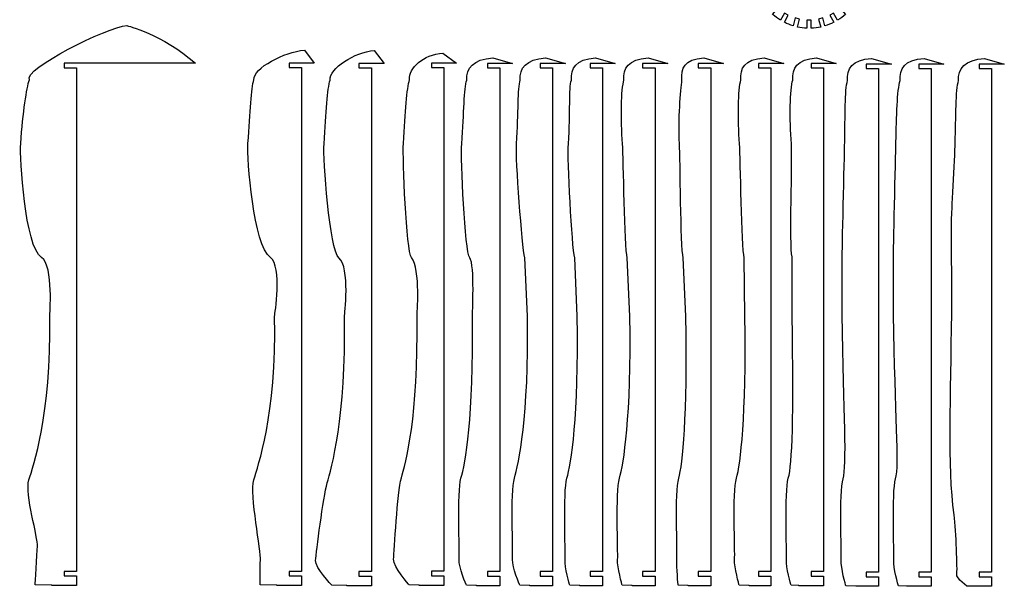
# Model space of a CAD drawing. Extents: x 10 to 1479, y -761 to -7.
# Drawn here: x 10 to 609, y -761 to -416 of the extents above; entities that cross this region are included whole.
import ezdxf

# ---------------------------------------------------------------- set-up
doc = ezdxf.new("R2010")
doc.units = 0
doc.header["$MEASUREMENT"] = 0
doc.layers.add('EBENE_1', color=7, linetype='CONTINUOUS')

msp = doc.modelspace()

# ---------------------------------------------------------------- linework, layer by layer
at = {"layer": 'EBENE_1', "color": 250}
for points, knots in [([(532.21, -365.67), (532.16, -362.83), (531.94, -360.05), (531.57, -357.34), (531.57, -357.34), (526.65, -358.1), (526.65, -358.1), (526.65, -358.1), (526.23, -355.43), (526.23, -355.43), (526.23, -355.43), (531.16, -354.67), (531.16, -354.67), (530.7, -352.04), (530.09, -349.49), (529.35, -347.02), (529.35, -347.02), (524.61, -348.55), (524.61, -348.55), (524.61, -348.55), (523.78, -345.98), (523.78, -345.98), (523.78, -345.98), (528.53, -344.45), (528.53, -344.45), (527.71, -342.09), (526.77, -339.82), (525.72, -337.65), (525.72, -337.65), (521.29, -339.93), (521.29, -339.93), (521.29, -339.93), (520.05, -337.53), (520.05, -337.53), (520.05, -337.53), (524.48, -335.25), (524.48, -335.25), (523.37, -333.21), (522.15, -331.26), (520.83, -329.44), (520.83, -329.44), (516.87, -332.46), (516.87, -332.46), (516.87, -332.46), (515.24, -330.31), (515.24, -330.31), (515.24, -330.31), (519.2, -327.29), (519.2, -327.29), (517.84, -325.6), (516.39, -324.03), (514.87, -322.59), (514.87, -322.59), (511.56, -326.31), (511.56, -326.31), (511.56, -326.31), (509.54, -324.52), (509.54, -324.52), (509.54, -324.52), (512.85, -320.8), (512.85, -320.8), (511.29, -319.5), (509.66, -318.34), (507.97, -317.32), (507.97, -317.32), (505.55, -321.66), (505.55, -321.66), (505.55, -321.66), (503.19, -320.35), (503.19, -320.35), (503.19, -320.35), (505.61, -316), (505.61, -316), (503.88, -315.13), (502.11, -314.4), (500.28, -313.83), (500.28, -313.83), (498.99, -318.63), (498.99, -318.63), (498.99, -318.63), (496.38, -317.93), (496.38, -317.93), (496.38, -317.93), (497.67, -313.13), (497.67, -313.13), (495.8, -312.71), (493.89, -312.45), (491.95, -312.37), (491.95, -312.37), (491.95, -317.34), (491.95, -317.34), (491.95, -317.34), (489.25, -317.34), (489.25, -317.34), (489.25, -317.34), (489.25, -312.37), (489.25, -312.37), (487.3, -312.45), (485.39, -312.71), (483.52, -313.13), (483.52, -313.13), (484.81, -317.93), (484.81, -317.93), (484.81, -317.93), (482.2, -318.63), (482.2, -318.63), (482.2, -318.63), (480.91, -313.83), (480.91, -313.83), (479.09, -314.4), (477.31, -315.13), (475.59, -316), (475.59, -316), (478, -320.35), (478, -320.35), (478, -320.35), (475.64, -321.66), (475.64, -321.66), (475.64, -321.66), (473.23, -317.32), (473.23, -317.32), (471.54, -318.34), (469.91, -319.5), (468.35, -320.8), (468.35, -320.8), (471.65, -324.52), (471.65, -324.52), (471.65, -324.52), (469.63, -326.31), (469.63, -326.31), (469.63, -326.31), (466.33, -322.59), (466.33, -322.59), (464.8, -324.03), (463.36, -325.6), (461.99, -327.29), (461.99, -327.29), (465.96, -330.31), (465.96, -330.31), (465.96, -330.31), (464.32, -332.46), (464.32, -332.46), (464.32, -332.46), (460.36, -329.44), (460.36, -329.44), (459.04, -331.26), (457.82, -333.21), (456.71, -335.25), (456.71, -335.25), (461.14, -337.53), (461.14, -337.53), (461.14, -337.53), (459.91, -339.93), (459.91, -339.93), (459.91, -339.93), (455.48, -337.66), (455.48, -337.66), (454.42, -339.82), (453.48, -342.09), (452.67, -344.46), (452.67, -344.46), (457.41, -345.98), (457.41, -345.98), (457.41, -345.98), (456.59, -348.55), (456.59, -348.55), (456.59, -348.55), (451.84, -347.02), (451.84, -347.02), (451.1, -349.49), (450.5, -352.04), (450.04, -354.67), (450.04, -354.67), (454.96, -355.43), (454.96, -355.43), (454.96, -355.43), (454.55, -358.1), (454.55, -358.1), (454.55, -358.1), (449.62, -357.34), (449.62, -357.34), (449.25, -360.05), (449.03, -362.83), (448.98, -365.67), (448.98, -365.67), (453.97, -365.67), (453.97, -365.67), (453.97, -365.67), (453.97, -368.37), (453.97, -368.37), (453.97, -368.37), (448.98, -368.37), (448.98, -368.37), (449.03, -371.21), (449.25, -373.99), (449.62, -376.7), (449.62, -376.7), (454.55, -375.94), (454.55, -375.94), (454.55, -375.94), (454.96, -378.6), (454.96, -378.6), (454.96, -378.6), (450.04, -379.37), (450.04, -379.37), (450.5, -382), (451.1, -384.55), (451.84, -387.01), (451.84, -387.01), (456.59, -385.49), (456.59, -385.49), (456.59, -385.49), (457.41, -388.06), (457.41, -388.06), (457.41, -388.06), (452.67, -389.58), (452.67, -389.58), (453.48, -391.95), (454.42, -394.22), (455.48, -396.38), (455.48, -396.38), (459.91, -394.1), (459.91, -394.1), (459.91, -394.1), (461.14, -396.51), (461.14, -396.51), (461.14, -396.51), (456.71, -398.78), (456.71, -398.78), (457.82, -400.83), (459.04, -402.77), (460.36, -404.6), (460.36, -404.6), (464.32, -401.58), (464.32, -401.58), (464.32, -401.58), (465.96, -403.73), (465.96, -403.73), (465.96, -403.73), (461.99, -406.75), (461.99, -406.75), (463.36, -408.44), (464.8, -410.01), (466.33, -411.45), (466.33, -411.45), (469.63, -407.73), (469.63, -407.73), (469.63, -407.73), (471.65, -409.52), (471.65, -409.52), (471.65, -409.52), (468.35, -413.24), (468.35, -413.24), (469.91, -414.54), (471.54, -415.7), (473.23, -416.72), (473.23, -416.72), (475.64, -412.38), (475.64, -412.38), (475.64, -412.38), (478, -413.69), (478, -413.69), (478, -413.69), (475.59, -418.03), (475.59, -418.03), (477.31, -418.91), (479.09, -419.64), (480.91, -420.21), (480.91, -420.21), (482.2, -415.41), (482.2, -415.41), (482.2, -415.41), (484.81, -416.11), (484.81, -416.11), (484.81, -416.11), (483.52, -420.91), (483.52, -420.91), (485.39, -421.33), (487.3, -421.59), (489.25, -421.67), (489.25, -421.67), (489.25, -416.7), (489.25, -416.7), (489.25, -416.7), (489.25, -416.7), (489.25, -416.7), (489.25, -416.7), (491.95, -416.7), (491.95, -416.7), (491.95, -416.7), (491.95, -416.7), (491.95, -416.7), (491.95, -416.7), (491.95, -421.67), (491.95, -421.67), (493.89, -421.59), (495.8, -421.33), (497.67, -420.91), (497.67, -420.91), (496.38, -416.11), (496.38, -416.11), (496.38, -416.11), (498.99, -415.41), (498.99, -415.41), (498.99, -415.41), (500.28, -420.21), (500.28, -420.21), (502.11, -419.64), (503.88, -418.91), (505.61, -418.03), (505.61, -418.03), (503.19, -413.69), (503.19, -413.69), (503.19, -413.69), (505.55, -412.38), (505.55, -412.38), (505.55, -412.38), (507.97, -416.72), (507.97, -416.72), (509.66, -415.7), (511.29, -414.54), (512.85, -413.24), (512.85, -413.24), (509.54, -409.52), (509.54, -409.52), (509.54, -409.52), (511.56, -407.73), (511.56, -407.73), (511.56, -407.73), (514.87, -411.45), (514.87, -411.45), (516.39, -410.01), (517.84, -408.44), (519.2, -406.75), (519.2, -406.75), (515.24, -403.73), (515.24, -403.73), (515.24, -403.73), (516.87, -401.58), (516.87, -401.58), (516.87, -401.58), (520.83, -404.6), (520.83, -404.6), (522.15, -402.77), (523.37, -400.83), (524.48, -398.78), (524.48, -398.78), (520.05, -396.51), (520.05, -396.51), (520.05, -396.51), (521.29, -394.1), (521.29, -394.1), (521.29, -394.1), (525.72, -396.38), (525.72, -396.38), (526.77, -394.22), (527.71, -391.95), (528.52, -389.58), (528.52, -389.58), (523.78, -388.06), (523.78, -388.06), (523.78, -388.06), (524.61, -385.49), (524.61, -385.49), (524.61, -385.49), (529.35, -387.01), (529.35, -387.01), (530.09, -384.55), (530.7, -382), (531.16, -379.37), (531.16, -379.37), (526.23, -378.6), (526.23, -378.6), (526.23, -378.6), (526.65, -375.94), (526.65, -375.94), (526.65, -375.94), (531.57, -376.7), (531.57, -376.7), (531.94, -373.99), (532.16, -371.21), (532.21, -368.37), (532.21, -368.37), (527.22, -368.37), (527.22, -368.37), (527.22, -368.37), (527.22, -365.67), (527.22, -365.67), (527.22, -365.67), (532.21, -365.67), (532.21, -365.67)], [0, 0, 0, 0, 1, 1, 1, 2, 2, 2, 3, 3, 3, 4, 4, 4, 5, 5, 5, 6, 6, 6, 7, 7, 7, 8, 8, 8, 9, 9, 9, 10, 10, 10, 11, 11, 11, 12, 12, 12, 13, 13, 13, 14, 14, 14, 15, 15, 15, 16, 16, 16, 17, 17, 17, 18, 18, 18, 19, 19, 19, 20, 20, 20, 21, 21, 21, 22, 22, 22, 23, 23, 23, 24, 24, 24, 25, 25, 25, 26, 26, 26, 27, 27, 27, 28, 28, 28, 29, 29, 29, 30, 30, 30, 31, 31, 31, 32, 32, 32, 33, 33, 33, 34, 34, 34, 35, 35, 35, 36, 36, 36, 37, 37, 37, 38, 38, 38, 39, 39, 39, 40, 40, 40, 41, 41, 41, 42, 42, 42, 43, 43, 43, 44, 44, 44, 45, 45, 45, 46, 46, 46, 47, 47, 47, 48, 48, 48, 49, 49, 49, 50, 50, 50, 51, 51, 51, 52, 52, 52, 53, 53, 53, 54, 54, 54, 55, 55, 55, 56, 56, 56, 57, 57, 57, 58, 58, 58, 59, 59, 59, 60, 60, 60, 61, 61, 61, 62, 62, 62, 63, 63, 63, 64, 64, 64, 65, 65, 65, 66, 66, 66, 67, 67, 67, 68, 68, 68, 69, 69, 69, 70, 70, 70, 71, 71, 71, 72, 72, 72, 73, 73, 73, 74, 74, 74, 75, 75, 75, 76, 76, 76, 77, 77, 77, 78, 78, 78, 79, 79, 79, 80, 80, 80, 81, 81, 81, 82, 82, 82, 83, 83, 83, 84, 84, 84, 85, 85, 85, 86, 86, 86, 87, 87, 87, 88, 88, 88, 89, 89, 89, 90, 90, 90, 91, 91, 91, 92, 92, 92, 93, 93, 93, 94, 94, 94, 95, 95, 95, 96, 96, 96, 97, 97, 97, 98, 98, 98, 99, 99, 99, 100, 100, 100, 101, 101, 101, 102, 102, 102, 103, 103, 103, 104, 104, 104, 105, 105, 105, 106, 106, 106, 107, 107, 107, 108, 108, 108, 109, 109, 109, 110, 110, 110, 111, 111, 111, 112, 112, 112, 113, 113, 113, 114, 114, 114, 115, 115, 115, 116, 116, 116, 117, 117, 117, 118, 118, 118, 119, 119, 119, 120, 120, 120, 121, 121, 121, 122, 122, 122, 123, 123, 123, 124, 124, 124, 125, 125, 125, 126, 126, 126, 127, 127, 127, 128, 128, 128, 129, 129, 129, 130, 130, 130, 130]), ([(75.72, -420.02), (63.72, -420.73), (12.15, -446.66), (16.38, -452.94), (14.62, -458.17), (12.5, -472.35), (11.09, -491.75), (10.46, -500.45), (13.52, -554.02), (23.76, -561.07), (31.2, -566.2), (28.74, -596.45), (28.74, -596.45), (29.8, -657.83), (18.51, -687.78), (16.04, -696.26), (13.57, -704.73), (21.69, -731.95), (21.34, -736.54), (20.98, -741.13), (19.91, -760), (19.91, -760), (19.91, -760), (30.06, -760.21), (30.06, -760.21), (30.06, -760.21), (30.06, -760.33), (30.06, -760.33), (30.06, -760.33), (45.06, -760.33), (45.06, -760.33), (45.06, -760.33), (45.06, -754.49), (45.06, -754.49), (45.06, -754.49), (37.52, -754.49), (37.52, -754.49), (37.52, -754.49), (37.52, -751.79), (37.52, -751.79), (37.52, -751.79), (45.06, -751.79), (45.06, -751.79), (45.06, -751.79), (45.06, -445.62), (45.06, -445.62), (45.06, -445.62), (37.52, -445.62), (37.52, -445.62), (37.52, -445.62), (37.52, -442.92), (37.52, -442.92), (37.52, -442.92), (47.52, -442.92), (47.52, -442.92), (47.52, -442.92), (47.52, -442.92), (47.52, -442.92), (47.52, -442.92), (117.4, -442.92), (117.4, -442.92), (97.09, -425.21), (75.72, -420.02), (75.72, -420.02)], [0, 0, 0, 0, 1, 1, 1, 2, 2, 2, 3, 3, 3, 4, 4, 4, 5, 5, 5, 6, 6, 6, 7, 7, 7, 8, 8, 8, 9, 9, 9, 10, 10, 10, 11, 11, 11, 12, 12, 12, 13, 13, 13, 14, 14, 14, 15, 15, 15, 16, 16, 16, 17, 17, 17, 18, 18, 18, 19, 19, 19, 20, 20, 20, 21, 21, 21, 21]), ([(183.62, -435.03), (171.62, -435.73), (152.36, -445.96), (152.98, -452.92), (151.21, -458.15), (150.7, -472.33), (149.29, -491.73), (148.66, -500.44), (152.72, -554), (162.95, -561.06), (170.39, -566.18), (165.54, -596.44), (165.54, -596.44), (166.59, -657.82), (155.31, -687.78), (152.84, -696.25), (150.37, -704.73), (157.28, -740.36), (156.93, -744.95), (156.58, -749.53), (156.71, -760), (156.71, -760), (156.71, -760), (166.86, -760.21), (166.86, -760.21), (166.86, -760.21), (166.86, -760.33), (166.86, -760.33), (166.86, -760.33), (181.86, -760.33), (181.86, -760.33), (181.86, -760.33), (181.86, -754.49), (181.86, -754.49), (181.86, -754.49), (174.31, -754.49), (174.31, -754.49), (174.31, -754.49), (174.31, -751.79), (174.31, -751.79), (174.31, -751.79), (181.86, -751.79), (181.86, -751.79), (181.86, -751.79), (181.86, -445.6), (181.86, -445.6), (181.86, -445.6), (174.31, -445.6), (174.31, -445.6), (174.31, -445.6), (174.31, -442.9), (174.31, -442.9), (174.31, -442.9), (184.31, -442.9), (184.31, -442.9), (184.31, -442.9), (184.31, -442.9), (184.31, -442.9), (184.31, -442.9), (189.62, -442.9), (189.62, -442.9), (189.62, -442.9), (183.62, -435.03), (183.62, -435.03)], [0, 0, 0, 0, 1, 1, 1, 2, 2, 2, 3, 3, 3, 4, 4, 4, 5, 5, 5, 6, 6, 6, 7, 7, 7, 8, 8, 8, 9, 9, 9, 10, 10, 10, 11, 11, 11, 12, 12, 12, 13, 13, 13, 14, 14, 14, 15, 15, 15, 16, 16, 16, 17, 17, 17, 18, 18, 18, 19, 19, 19, 20, 20, 20, 21, 21, 21, 21]), ([(226.12, -435.22), (214.13, -435.93), (198.67, -446.16), (199.28, -453.12), (197.52, -458.35), (197, -472.53), (195.59, -491.93), (194.96, -500.63), (198.79, -556.41), (204.66, -561.25), (211.62, -567.01), (208.04, -596.63), (208.04, -596.63), (209.1, -658.02), (200.01, -689.58), (197.54, -698.05), (195.07, -706.53), (190.78, -740.56), (190.43, -745.14), (190.07, -749.73), (200.41, -760.19), (200.41, -760.19), (200.41, -760.19), (209.36, -760.41), (209.36, -760.41), (209.36, -760.41), (209.36, -760.53), (209.36, -760.53), (209.36, -760.53), (224.36, -760.53), (224.36, -760.53), (224.36, -760.53), (224.36, -754.68), (224.36, -754.68), (224.36, -754.68), (216.81, -754.68), (216.81, -754.68), (216.81, -754.68), (216.81, -751.98), (216.81, -751.98), (216.81, -751.98), (224.36, -751.98), (224.36, -751.98), (224.36, -751.98), (224.36, -445.8), (224.36, -445.8), (224.36, -445.8), (216.81, -445.8), (216.81, -445.8), (216.81, -445.8), (216.81, -443.1), (216.81, -443.1), (216.81, -443.1), (226.81, -443.1), (226.81, -443.1), (226.81, -443.1), (226.81, -443.1), (226.81, -443.1), (226.81, -443.1), (232.12, -443.1), (232.12, -443.1), (232.12, -443.1), (226.12, -435.22), (226.12, -435.22)], [0, 0, 0, 0, 1, 1, 1, 2, 2, 2, 3, 3, 3, 4, 4, 4, 5, 5, 5, 6, 6, 6, 7, 7, 7, 8, 8, 8, 9, 9, 9, 10, 10, 10, 11, 11, 11, 12, 12, 12, 13, 13, 13, 14, 14, 14, 15, 15, 15, 16, 16, 16, 17, 17, 17, 18, 18, 18, 19, 19, 19, 20, 20, 20, 21, 21, 21, 21]), ([(267.93, -436.82), (255.94, -437.52), (246.97, -445.96), (247.58, -452.92), (245.82, -458.15), (245.3, -472.33), (243.89, -491.73), (243.26, -500.43), (245.64, -557.26), (248.75, -561.05), (254.48, -568.04), (252.13, -596.43), (252.13, -596.43), (253.19, -657.82), (245.1, -686.55), (242.63, -695.03), (240.16, -703.5), (238.26, -739.83), (237.91, -744.42), (237.56, -749), (247.31, -759.99), (247.31, -759.99), (247.31, -759.99), (253.45, -760.21), (253.45, -760.21), (253.45, -760.21), (253.45, -760.33), (253.45, -760.33), (253.45, -760.33), (268.45, -760.33), (268.45, -760.33), (268.45, -760.33), (268.45, -754.48), (268.45, -754.48), (268.45, -754.48), (260.91, -754.48), (260.91, -754.48), (260.91, -754.48), (260.91, -751.78), (260.91, -751.78), (260.91, -751.78), (268.45, -751.78), (268.45, -751.78), (268.45, -751.78), (268.45, -445.6), (268.45, -445.6), (268.45, -445.6), (260.91, -445.6), (260.91, -445.6), (260.91, -445.6), (260.91, -442.9), (260.91, -442.9), (260.91, -442.9), (270.91, -442.9), (270.91, -442.9), (270.91, -442.9), (270.91, -442.9), (270.91, -442.9), (270.91, -442.9), (276.22, -442.9), (276.22, -442.9), (276.22, -442.9), (267.93, -436.82), (267.93, -436.82)], [0, 0, 0, 0, 1, 1, 1, 2, 2, 2, 3, 3, 3, 4, 4, 4, 5, 5, 5, 6, 6, 6, 7, 7, 7, 8, 8, 8, 9, 9, 9, 10, 10, 10, 11, 11, 11, 12, 12, 12, 13, 13, 13, 14, 14, 14, 15, 15, 15, 16, 16, 16, 17, 17, 17, 18, 18, 18, 19, 19, 19, 20, 20, 20, 21, 21, 21, 21]), ([(298.27, -439.64), (286.28, -440.34), (281.82, -446.16), (282.44, -453.12), (280.67, -458.35), (280.76, -472.53), (279.35, -491.93), (278.71, -500.63), (281.11, -557.44), (284.21, -561.25), (287.43, -565.23), (285.79, -596.63), (285.79, -596.63), (286.84, -658.02), (281.35, -686.75), (278.88, -695.23), (276.41, -703.7), (278.12, -740.03), (277.76, -744.62), (277.41, -749.2), (282.16, -760.19), (282.16, -760.19), (282.16, -760.19), (288.31, -760.41), (288.31, -760.41), (288.31, -760.41), (288.31, -760.53), (288.31, -760.53), (288.31, -760.53), (302.51, -760.53), (302.51, -760.53), (302.51, -760.53), (302.51, -754.68), (302.51, -754.68), (302.51, -754.68), (294.96, -754.68), (294.96, -754.68), (294.96, -754.68), (294.96, -751.98), (294.96, -751.98), (294.96, -751.98), (302.51, -751.98), (302.51, -751.98), (302.51, -751.98), (302.51, -445.8), (302.51, -445.8), (302.51, -445.8), (294.96, -445.8), (294.96, -445.8), (294.96, -445.8), (294.96, -443.1), (294.96, -443.1), (294.96, -443.1), (304.96, -443.1), (304.96, -443.1), (304.96, -443.1), (304.96, -443.1), (304.96, -443.1), (304.96, -443.1), (310.27, -443.1), (310.27, -443.1), (310.27, -443.1), (298.27, -439.64), (298.27, -439.64)], [0, 0, 0, 0, 1, 1, 1, 2, 2, 2, 3, 3, 3, 4, 4, 4, 5, 5, 5, 6, 6, 6, 7, 7, 7, 8, 8, 8, 9, 9, 9, 10, 10, 10, 11, 11, 11, 12, 12, 12, 13, 13, 13, 14, 14, 14, 15, 15, 15, 16, 16, 16, 17, 17, 17, 18, 18, 18, 19, 19, 19, 20, 20, 20, 21, 21, 21, 21]), ([(330.37, -439.64), (318.38, -440.34), (314.32, -446.16), (314.94, -453.12), (313.17, -458.35), (314.06, -472.53), (312.65, -491.93), (312.02, -500.63), (316.01, -554.49), (317.71, -561.25), (317.71, -561.25), (319.29, -596.63), (319.29, -596.63), (320.35, -658.02), (313.85, -686.75), (311.38, -695.23), (308.91, -703.7), (310.62, -740.03), (310.27, -744.62), (309.92, -749.2), (314.66, -760.19), (314.66, -760.19), (314.66, -760.19), (320.81, -760.41), (320.81, -760.41), (320.81, -760.41), (320.81, -760.53), (320.81, -760.53), (320.81, -760.53), (334.61, -760.53), (334.61, -760.53), (334.61, -760.53), (334.61, -754.68), (334.61, -754.68), (334.61, -754.68), (327.06, -754.68), (327.06, -754.68), (327.06, -754.68), (327.06, -751.98), (327.06, -751.98), (327.06, -751.98), (334.61, -751.98), (334.61, -751.98), (334.61, -751.98), (334.61, -445.8), (334.61, -445.8), (334.61, -445.8), (327.06, -445.8), (327.06, -445.8), (327.06, -445.8), (327.06, -443.1), (327.06, -443.1), (327.06, -443.1), (337.06, -443.1), (337.06, -443.1), (337.06, -443.1), (337.06, -443.1), (337.06, -443.1), (337.06, -443.1), (342.37, -443.1), (342.37, -443.1), (342.37, -443.1), (330.37, -439.64), (330.37, -439.64)], [0, 0, 0, 0, 1, 1, 1, 2, 2, 2, 3, 3, 3, 4, 4, 4, 5, 5, 5, 6, 6, 6, 7, 7, 7, 8, 8, 8, 9, 9, 9, 10, 10, 10, 11, 11, 11, 12, 12, 12, 13, 13, 13, 14, 14, 14, 15, 15, 15, 16, 16, 16, 17, 17, 17, 18, 18, 18, 19, 19, 19, 20, 20, 20, 21, 21, 21, 21]), ([(360.71, -439.64), (348.72, -440.34), (345.46, -446.16), (346.08, -453.12), (344.31, -458.35), (345.6, -472.53), (344.19, -491.93), (343.56, -500.63), (346.35, -554.49), (348.05, -561.25), (348.05, -561.25), (349.63, -596.63), (349.63, -596.63), (350.69, -658.02), (345.79, -686.75), (343.32, -695.23), (340.85, -703.7), (342.56, -740.03), (342.21, -744.62), (341.86, -749.2), (345, -760.19), (345, -760.19), (345, -760.19), (351.15, -760.41), (351.15, -760.41), (351.15, -760.41), (351.15, -760.53), (351.15, -760.53), (351.15, -760.53), (364.95, -760.53), (364.95, -760.53), (364.95, -760.53), (364.95, -754.68), (364.95, -754.68), (364.95, -754.68), (357.4, -754.68), (357.4, -754.68), (357.4, -754.68), (357.4, -751.98), (357.4, -751.98), (357.4, -751.98), (364.95, -751.98), (364.95, -751.98), (364.95, -751.98), (364.95, -445.8), (364.95, -445.8), (364.95, -445.8), (357.4, -445.8), (357.4, -445.8), (357.4, -445.8), (357.4, -443.1), (357.4, -443.1), (357.4, -443.1), (367.4, -443.1), (367.4, -443.1), (367.4, -443.1), (367.4, -443.1), (367.4, -443.1), (367.4, -443.1), (372.71, -443.1), (372.71, -443.1), (372.71, -443.1), (360.71, -439.64), (360.71, -439.64)], [0, 0, 0, 0, 1, 1, 1, 2, 2, 2, 3, 3, 3, 4, 4, 4, 5, 5, 5, 6, 6, 6, 7, 7, 7, 8, 8, 8, 9, 9, 9, 10, 10, 10, 11, 11, 11, 12, 12, 12, 13, 13, 13, 14, 14, 14, 15, 15, 15, 16, 16, 16, 17, 17, 17, 18, 18, 18, 19, 19, 19, 20, 20, 20, 21, 21, 21, 21]), ([(392.66, -439.64), (380.67, -440.34), (377.41, -446.16), (378.03, -453.12), (376.26, -458.35), (376.03, -477.03), (377.14, -491.93), (377.79, -500.63), (378.3, -554.49), (380, -561.25), (380, -561.25), (381.58, -596.63), (381.58, -596.63), (382.64, -658.02), (377.74, -686.75), (375.27, -695.23), (372.81, -703.7), (374.51, -740.03), (374.16, -744.62), (373.81, -749.2), (376.95, -760.19), (376.95, -760.19), (376.95, -760.19), (383.1, -760.41), (383.1, -760.41), (383.1, -760.41), (383.1, -760.53), (383.1, -760.53), (383.1, -760.53), (396.9, -760.53), (396.9, -760.53), (396.9, -760.53), (396.9, -754.68), (396.9, -754.68), (396.9, -754.68), (389.35, -754.68), (389.35, -754.68), (389.35, -754.68), (389.35, -751.98), (389.35, -751.98), (389.35, -751.98), (396.9, -751.98), (396.9, -751.98), (396.9, -751.98), (396.9, -445.8), (396.9, -445.8), (396.9, -445.8), (389.35, -445.8), (389.35, -445.8), (389.35, -445.8), (389.35, -443.1), (389.35, -443.1), (389.35, -443.1), (399.35, -443.1), (399.35, -443.1), (399.35, -443.1), (399.35, -443.1), (399.35, -443.1), (399.35, -443.1), (404.66, -443.1), (404.66, -443.1), (404.66, -443.1), (392.66, -439.64), (392.66, -439.64)], [0, 0, 0, 0, 1, 1, 1, 2, 2, 2, 3, 3, 3, 4, 4, 4, 5, 5, 5, 6, 6, 6, 7, 7, 7, 8, 8, 8, 9, 9, 9, 10, 10, 10, 11, 11, 11, 12, 12, 12, 13, 13, 13, 14, 14, 14, 15, 15, 15, 16, 16, 16, 17, 17, 17, 18, 18, 18, 19, 19, 19, 20, 20, 20, 21, 21, 21, 21]), ([(426.53, -439.64), (414.54, -440.34), (412.68, -446.16), (413.3, -453.12), (412.39, -459.35), (411.02, -477.07), (411.81, -491.93), (412.27, -500.64), (412.37, -554.49), (414.07, -561.25), (414.07, -561.25), (415.65, -596.63), (415.65, -596.63), (416.7, -658.02), (413.81, -686.75), (411.34, -695.23), (408.87, -703.7), (410.58, -740.03), (410.23, -744.62), (409.87, -749.2), (411.02, -760.19), (411.02, -760.19), (411.02, -760.19), (417.17, -760.41), (417.17, -760.41), (417.17, -760.41), (417.17, -760.53), (417.17, -760.53), (417.17, -760.53), (430.76, -760.53), (430.76, -760.53), (430.76, -760.53), (430.76, -754.68), (430.76, -754.68), (430.76, -754.68), (423.22, -754.68), (423.22, -754.68), (423.22, -754.68), (423.22, -751.98), (423.22, -751.98), (423.22, -751.98), (430.76, -751.98), (430.76, -751.98), (430.76, -751.98), (430.76, -445.8), (430.76, -445.8), (430.76, -445.8), (423.22, -445.8), (423.22, -445.8), (423.22, -445.8), (423.22, -443.1), (423.22, -443.1), (423.22, -443.1), (433.22, -443.1), (433.22, -443.1), (433.22, -443.1), (433.22, -443.1), (433.22, -443.1), (433.22, -443.1), (438.53, -443.1), (438.53, -443.1), (438.53, -443.1), (426.53, -439.64), (426.53, -439.64)], [0, 0, 0, 0, 1, 1, 1, 2, 2, 2, 3, 3, 3, 4, 4, 4, 5, 5, 5, 6, 6, 6, 7, 7, 7, 8, 8, 8, 9, 9, 9, 10, 10, 10, 11, 11, 11, 12, 12, 12, 13, 13, 13, 14, 14, 14, 15, 15, 15, 16, 16, 16, 17, 17, 17, 18, 18, 18, 19, 19, 19, 20, 20, 20, 21, 21, 21, 21]), ([(463.22, -439.64), (451.23, -440.34), (448.57, -446.16), (449.18, -453.12), (447.42, -458.35), (447.18, -477.03), (448.3, -491.93), (448.95, -500.63), (449.46, -554.49), (451.15, -561.25), (451.15, -561.25), (451.53, -596.63), (451.53, -596.63), (452.59, -658.02), (448.9, -686.75), (446.43, -695.23), (443.96, -703.7), (445.67, -740.03), (445.31, -744.62), (444.96, -749.2), (448.11, -760.19), (448.11, -760.19), (448.11, -760.19), (454.25, -760.41), (454.25, -760.41), (454.25, -760.41), (454.25, -760.53), (454.25, -760.53), (454.25, -760.53), (467.45, -760.53), (467.45, -760.53), (467.45, -760.53), (467.45, -754.68), (467.45, -754.68), (467.45, -754.68), (459.91, -754.68), (459.91, -754.68), (459.91, -754.68), (459.91, -751.98), (459.91, -751.98), (459.91, -751.98), (467.45, -751.98), (467.45, -751.98), (467.45, -751.98), (467.45, -445.8), (467.45, -445.8), (467.45, -445.8), (459.91, -445.8), (459.91, -445.8), (459.91, -445.8), (459.91, -443.1), (459.91, -443.1), (459.91, -443.1), (469.91, -443.1), (469.91, -443.1), (469.91, -443.1), (469.91, -443.1), (469.91, -443.1), (469.91, -443.1), (475.21, -443.1), (475.21, -443.1), (475.21, -443.1), (463.22, -439.64), (463.22, -439.64)], [0, 0, 0, 0, 1, 1, 1, 2, 2, 2, 3, 3, 3, 4, 4, 4, 5, 5, 5, 6, 6, 6, 7, 7, 7, 8, 8, 8, 9, 9, 9, 10, 10, 10, 11, 11, 11, 12, 12, 12, 13, 13, 13, 14, 14, 14, 15, 15, 15, 16, 16, 16, 17, 17, 17, 18, 18, 18, 19, 19, 19, 20, 20, 20, 21, 21, 21, 21]), ([(495.17, -439.64), (483.18, -440.34), (480.12, -446.16), (480.73, -453.12), (478.97, -458.35), (478.73, -477.03), (479.85, -491.93), (480.5, -500.63), (478.6, -553.87), (480.3, -560.64), (480.3, -560.64), (480.3, -596.62), (480.3, -596.62), (481.35, -658.01), (480.45, -686.75), (477.98, -695.23), (475.51, -703.7), (477.22, -740.03), (476.86, -744.62), (476.51, -749.2), (479.66, -760.19), (479.66, -760.19), (479.66, -760.19), (484.4, -760.41), (484.4, -760.41), (484.4, -760.41), (484.4, -760.53), (484.4, -760.53), (484.4, -760.53), (499.4, -760.53), (499.4, -760.53), (499.4, -760.53), (499.4, -754.68), (499.4, -754.68), (499.4, -754.68), (491.86, -754.68), (491.86, -754.68), (491.86, -754.68), (491.86, -751.98), (491.86, -751.98), (491.86, -751.98), (499.4, -751.98), (499.4, -751.98), (499.4, -751.98), (499.4, -445.8), (499.4, -445.8), (499.4, -445.8), (491.86, -445.8), (491.86, -445.8), (491.86, -445.8), (491.86, -443.1), (491.86, -443.1), (491.86, -443.1), (501.86, -443.1), (501.86, -443.1), (501.86, -443.1), (501.86, -443.1), (501.86, -443.1), (501.86, -443.1), (507.16, -443.1), (507.16, -443.1), (507.16, -443.1), (495.17, -439.64), (495.17, -439.64)], [0, 0, 0, 0, 1, 1, 1, 2, 2, 2, 3, 3, 3, 4, 4, 4, 5, 5, 5, 6, 6, 6, 7, 7, 7, 8, 8, 8, 9, 9, 9, 10, 10, 10, 11, 11, 11, 12, 12, 12, 13, 13, 13, 14, 14, 14, 15, 15, 15, 16, 16, 16, 17, 17, 17, 18, 18, 18, 19, 19, 19, 20, 20, 20, 21, 21, 21, 21]), ([(528.68, -439.99), (516.69, -440.7), (513.43, -446.51), (514.05, -453.47), (512.28, -458.7), (512.64, -475.86), (512.29, -490.79), (512.08, -499.93), (510.73, -560.64), (510.73, -560.64), (510.73, -560.64), (510.73, -595.56), (510.73, -595.56), (511.79, -656.95), (513.76, -687.11), (511.29, -695.58), (508.82, -704.05), (510.53, -740.38), (510.18, -744.97), (509.83, -749.56), (512.97, -760.55), (512.97, -760.55), (512.97, -760.55), (519.12, -760.76), (519.12, -760.76), (519.12, -760.76), (519.12, -760.89), (519.12, -760.89), (519.12, -760.89), (532.92, -760.89), (532.92, -760.89), (532.92, -760.89), (532.92, -755.04), (532.92, -755.04), (532.92, -755.04), (525.37, -755.04), (525.37, -755.04), (525.37, -755.04), (525.37, -752.34), (525.37, -752.34), (525.37, -752.34), (532.92, -752.34), (532.92, -752.34), (532.92, -752.34), (532.92, -446.15), (532.92, -446.15), (532.92, -446.15), (525.37, -446.15), (525.37, -446.15), (525.37, -446.15), (525.37, -443.45), (525.37, -443.45), (525.37, -443.45), (535.37, -443.45), (535.37, -443.45), (535.37, -443.45), (535.37, -443.45), (535.37, -443.45), (535.37, -443.45), (540.68, -443.45), (540.68, -443.45), (540.68, -443.45), (528.68, -439.99), (528.68, -439.99)], [0, 0, 0, 0, 1, 1, 1, 2, 2, 2, 3, 3, 3, 4, 4, 4, 5, 5, 5, 6, 6, 6, 7, 7, 7, 8, 8, 8, 9, 9, 9, 10, 10, 10, 11, 11, 11, 12, 12, 12, 13, 13, 13, 14, 14, 14, 15, 15, 15, 16, 16, 16, 17, 17, 17, 18, 18, 18, 19, 19, 19, 20, 20, 20, 21, 21, 21, 21]), ([(560.63, -439.99), (548.64, -440.7), (545.38, -446.51), (546, -453.47), (544.23, -458.7), (543.79, -475.86), (543.44, -490.79), (543.23, -499.93), (541.88, -560.64), (541.88, -560.64), (541.88, -560.64), (541.88, -595.56), (541.88, -595.56), (542.94, -656.95), (545.71, -687.11), (543.24, -695.58), (540.77, -704.05), (542.48, -740.38), (542.13, -744.97), (541.78, -749.56), (544.92, -760.55), (544.92, -760.55), (544.92, -760.55), (549.87, -760.76), (549.87, -760.76), (549.87, -760.76), (549.87, -760.89), (549.87, -760.89), (549.87, -760.89), (564.87, -760.89), (564.87, -760.89), (564.87, -760.89), (564.87, -755.04), (564.87, -755.04), (564.87, -755.04), (557.32, -755.04), (557.32, -755.04), (557.32, -755.04), (557.32, -752.34), (557.32, -752.34), (557.32, -752.34), (564.87, -752.34), (564.87, -752.34), (564.87, -752.34), (564.87, -446.15), (564.87, -446.15), (564.87, -446.15), (557.32, -446.15), (557.32, -446.15), (557.32, -446.15), (557.32, -443.45), (557.32, -443.45), (557.32, -443.45), (567.32, -443.45), (567.32, -443.45), (567.32, -443.45), (567.32, -443.45), (567.32, -443.45), (567.32, -443.45), (572.63, -443.45), (572.63, -443.45), (572.63, -443.45), (560.63, -439.99), (560.63, -439.99)], [0, 0, 0, 0, 1, 1, 1, 2, 2, 2, 3, 3, 3, 4, 4, 4, 5, 5, 5, 6, 6, 6, 7, 7, 7, 8, 8, 8, 9, 9, 9, 10, 10, 10, 11, 11, 11, 12, 12, 12, 13, 13, 13, 14, 14, 14, 15, 15, 15, 16, 16, 16, 17, 17, 17, 18, 18, 18, 19, 19, 19, 20, 20, 20, 21, 21, 21, 21]), ([(597.38, -439.99), (585.38, -440.7), (580.93, -446.51), (581.54, -453.47), (579.78, -458.7), (579.87, -476.21), (579.52, -491.14), (579.31, -500.28), (577.28, -537), (577.28, -537), (577.28, -537), (577.4, -594.86), (577.4, -594.86), (576.83, -646.72), (574.83, -687.06), (578.79, -717.46), (580.14, -727.84), (580.86, -749.9), (580.51, -754.48), (580.51, -754.48), (582.26, -757.12), (582.26, -757.12), (582.26, -757.12), (586.61, -760.76), (586.61, -760.76), (586.61, -760.76), (586.61, -760.89), (586.61, -760.89), (586.61, -760.89), (601.61, -760.89), (601.61, -760.89), (601.61, -760.89), (601.61, -755.04), (601.61, -755.04), (601.61, -755.04), (594.07, -755.04), (594.07, -755.04), (594.07, -755.04), (594.07, -752.34), (594.07, -752.34), (594.07, -752.34), (601.61, -752.34), (601.61, -752.34), (601.61, -752.34), (601.61, -446.15), (601.61, -446.15), (601.61, -446.15), (594.07, -446.15), (594.07, -446.15), (594.07, -446.15), (594.07, -443.45), (594.07, -443.45), (594.07, -443.45), (604.07, -443.45), (604.07, -443.45), (604.07, -443.45), (604.07, -443.45), (604.07, -443.45), (604.07, -443.45), (609.37, -443.45), (609.37, -443.45), (609.37, -443.45), (597.38, -439.99), (597.38, -439.99)], [0, 0, 0, 0, 1, 1, 1, 2, 2, 2, 3, 3, 3, 4, 4, 4, 5, 5, 5, 6, 6, 6, 7, 7, 7, 8, 8, 8, 9, 9, 9, 10, 10, 10, 11, 11, 11, 12, 12, 12, 13, 13, 13, 14, 14, 14, 15, 15, 15, 16, 16, 16, 17, 17, 17, 18, 18, 18, 19, 19, 19, 20, 20, 20, 21, 21, 21, 21])]:
    msp.add_open_spline(points, degree=3, knots=knots, dxfattribs=at)

doc.saveas('drawing.dxf')
